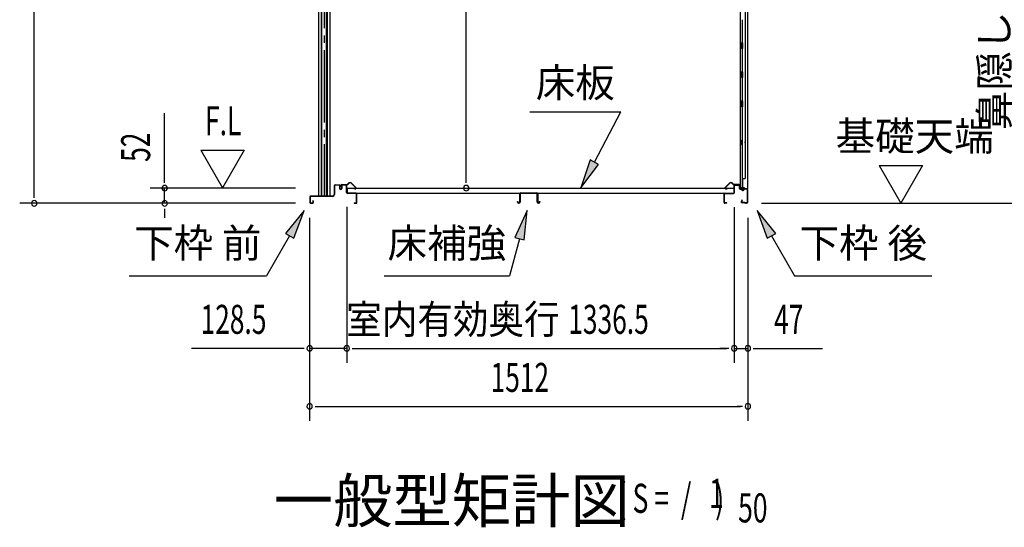
# Model space of a CAD drawing. Extents: x 543 to 20719, y 217 to 14052.
# Drawn here: x 9653 to 13050, y 9729 to 11478 of the extents above; entities that cross this region are included whole.
import ezdxf
from ezdxf.enums import TextEntityAlignment as Align

# ---------------------------------------------------------------- set-up
doc = ezdxf.new("R2010")
doc.units = 0
doc.header["$LTSCALE"] = 50
doc.header["$MEASUREMENT"] = 0
doc.linetypes.add('1PL-SL', pattern=[6.5, 5, -0.5, 0.5, -0.5])
doc.linetypes.add('HIDE-LL', pattern=[4, 3, -1])
for name, color, linetype in [('HIKIDASHI', 6, 'CONTINUOUS'), ('M1', 4, 'CONTINUOUS'), ('SUNPOU', 4, 'CONTINUOUS'), ('サイドレ-ル', 3, 'CONTINUOUS'), ('スラット', 3, 'CONTINUOUS'), ('下枠前', 3, 'CONTINUOUS'), ('下枠後', 2, 'CONTINUOUS'), ('壁', 2, 'CONTINUOUS'), ('床押さえ', 1, 'CONTINUOUS'), ('床板', 7, 'CONTINUOUS'), ('床補強', 3, 'CONTINUOUS'), ('棚受', 3, 'CONTINUOUS')]:
    doc.layers.add(name, color=color, linetype=linetype)
doc.styles.add('00', font='ROMANS', dxfattribs={"width": 0.666667, "bigfont": 'BIGFONT'})
doc.styles.add('01', font='ROMANS', dxfattribs={"height": 3, "bigfont": 'BIGFONT'})

msp = doc.modelspace()

# ---------------------------------------------------------------- linework, layer by layer
at = {"layer": 'HIKIDASHI'}
for p, q in [((11413.2, 11161.2), (11726.5, 11161.2)), ((11635.5, 10987.3), (11726.5, 11161.2)), ((11620.7, 10995), (11589.1, 10898.7)), ((11589.1, 10898.7), (11650.3, 10979.6)), ((11650.3, 10979.6), (11620.7, 10995)), ((10634.2, 10820.1), (10569.8, 10741.8)), ((10598.6, 10725.1), (10634.2, 10820.1)), ((11403.6, 10820.1), (11361.6, 10727.8)), ((11393.8, 10719.2), (11403.6, 10820.1)), ((12261.1, 10741.8), (12196.7, 10820.1)), ((12196.7, 10820.1), (12232.3, 10725.1)), ((10569.8, 10741.8), (10598.6, 10725.1)), ((12232.3, 10725.1), (12261.1, 10741.8)), ((10584.2, 10733.5), (10504.3, 10595.1)), ((11377.7, 10723.5), (11343.3, 10595.1)), ((11361.6, 10727.8), (11393.8, 10719.2)), ((12246.7, 10733.5), (12326.6, 10595.1)), ((10031, 10595.1), (10504.3, 10595.1)), ((10910, 10595.1), (11343.3, 10595.1)), ((12326.6, 10595.1), (12799.9, 10595.1))]:
    msp.add_line(p, q, dxfattribs=at)
for points in [[(11620.7, 10995), (11650.3, 10979.6), (11589.1, 10898.7)], [(10598.6, 10725.1), (10569.8, 10741.8), (10634.2, 10820.1)], [(11393.8, 10719.2), (11361.6, 10727.8), (11403.6, 10820.1)], [(12261.1, 10741.8), (12232.3, 10725.1), (12196.7, 10820.1)]]:
    msp.add_solid(points, dxfattribs=at)
at = {"layer": 'SUNPOU'}
for p, q in [((9703, 10870.5), (9703, 13178.5)), ((11193.4, 10922.7), (11193.4, 13004)), ((10153, 10922.7), (10153, 11155.6)), ((10278, 11028.6), (10353, 10898.7)), ((10278, 11028.6), (10428, 11028.6)), ((10428, 11028.6), (10353, 10898.7)), ((12618.1, 10975.4), (12768.1, 10975.4)), ((12618.1, 10975.4), (12693.1, 10845.5)), ((12768.1, 10975.4), (12693.1, 10845.5)), ((10153, 10916.5), (10153, 10935.2)), ((11193.4, 10916.5), (11193.4, 10935.2)), ((9703, 10864.2), (9703, 10883)), ((10604, 10897.7), (10103, 10897.7)), ((10153, 10845.5), (10153, 10897.7)), ((10604, 10845.5), (9653, 10845.5)), ((10604, 10845.5), (10103, 10845.5)), ((12212.4, 10845.5), (13165.4, 10845.5)), ((10153, 10826.8), (10153, 10808)), ((10153, 10820.5), (10153, 10795.5)), ((10781.5, 10833.5), (10781.5, 10295.5)), ((10781.5, 10833.5), (10781.5, 10295.5)), ((12118, 10832.5), (12118, 10295.5)), ((12118, 10832.5), (12118, 10295.5)), ((10653.2, 10795.5), (10653.2, 10095.5)), ((10653.2, 10795.5), (10653.2, 10295.5)), ((12165.2, 10795.5), (12165.2, 10095.5)), ((12165.2, 10795.5), (12165.2, 10295.5)), ((10628.2, 10345.5), (10246.1, 10345.5)), ((10634.5, 10345.5), (10615.7, 10345.5)), ((10781.5, 10345.5), (10653.2, 10345.5)), ((10800.3, 10345.5), (10819, 10345.5)), ((10800.3, 10345.5), (10819, 10345.5)), ((10806.5, 10345.5), (12093, 10345.5)), ((10806.5, 10345.5), (10831.5, 10345.5)), ((12093, 10345.5), (12068, 10345.5)), ((12099.3, 10345.5), (12080.5, 10345.5)), ((12099.3, 10345.5), (12080.5, 10345.5)), ((12118, 10345.5), (12165.2, 10345.5)), ((12184, 10345.5), (12202.7, 10345.5)), ((12190.2, 10345.5), (12423.1, 10345.5)), ((10672, 10145.5), (10690.7, 10145.5)), ((10678.2, 10145.5), (12140.2, 10145.5)), ((12146.5, 10145.5), (12127.7, 10145.5))]:
    msp.add_line(p, q, dxfattribs=at)
for centre, start, end in [((10153, 10897.7), 90, 270), ((10153, 10897.7), 270, 90), ((11193.4, 10897.7), 90, 270), ((11193.4, 10897.7), 270, 90), ((9703, 10845.5), 90, 270), ((9703, 10845.5), 270, 90), ((10153, 10845.5), 90, 270), ((10153, 10845.5), 270, 90), ((10653.2, 10345.5), 0, 180), ((10653.2, 10345.5), 180, 0), ((10781.5, 10345.5), 0, 180), ((10781.5, 10345.5), 0, 180), ((10781.5, 10345.5), 180, 0), ((10781.5, 10345.5), 180, 0), ((12118, 10345.5), 0, 180), ((12118, 10345.5), 0, 180), ((12118, 10345.5), 180, 0), ((12118, 10345.5), 180, 0), ((12165.2, 10345.5), 0, 180), ((12165.2, 10345.5), 180, 0), ((10653.2, 10145.5), 0, 180), ((10653.2, 10145.5), 180, 0), ((12165.2, 10145.5), 0, 180), ((12165.2, 10145.5), 180, 0)]:
    msp.add_arc(centre, 9.38, start, end, dxfattribs=at)
at = {"layer": 'サイドレ-ル'}
for p, q in [((10683.8, 12825.8), (10683.8, 10870.5)), ((10693.3, 12815.8), (10693.3, 10870.5)), ((10695, 10870.5), (10695, 12812.4)), ((10711.6, 10870.5), (10711.6, 12812.4)), ((10713.3, 12815.8), (10713.3, 10870.5)), ((10722.8, 12825.8), (10722.8, 10870.5)), ((10722.8, 10870.5), (10683.8, 10870.5))]:
    msp.add_line(p, q, dxfattribs=at)
at = {"layer": 'スラット', "color": 6, "linetype": '1PL-SL'}
msp.add_line((10703.3, 12998.8), (10703.3, 10870.5), dxfattribs=at)
at = {"layer": '下枠前'}
for p, q in [((10738, 10905.8), (10738, 10875.5)), ((10739.2, 10905.8), (10739.2, 10875.5)), ((10741.2, 10909), (10754.7, 10909)), ((10755.8, 10907.8), (10741.2, 10907.8)), ((10754.7, 10909), (10755.8, 10909)), ((10756.8, 10906.8), (10756.8, 10897)), ((10758, 10906.8), (10758, 10897)), ((10763, 10907.3), (10763, 10899)), ((10764.2, 10907.3), (10764.2, 10897)), ((10779.3, 10909.5), (10765.2, 10909.5)), ((10777.5, 10908.3), (10765.2, 10908.3)), ((10779.3, 10908.3), (10766.7, 10908.3)), ((10780.3, 10882.5), (10780.3, 10907.3)), ((10781.5, 10882.5), (10781.5, 10907.3)), ((10733, 10870.5), (10657.2, 10870.5)), ((10731.4, 10870.5), (10690.7, 10870.5)), ((10763, 10902.1), (10763, 10897)), ((10813.3, 10880.5), (10783.5, 10880.5)), ((10784.5, 10879.3), (10783.5, 10879.3)), ((10813.3, 10879.3), (10784.5, 10879.3)), ((10815.3, 10848.7), (10815.3, 10877.3)), ((10816.5, 10848.7), (10816.5, 10877.3)), ((10816.5, 10848.7), (10816.5, 10877.3)), ((10654, 10867.3), (10654, 10848.7)), ((10655.2, 10867.3), (10655.2, 10848.7)), ((10733, 10869.3), (10657.2, 10869.3)), ((10657.2, 10846.7), (10662.8, 10846.7)), ((10657.2, 10846.7), (10662.8, 10846.7)), ((10657.2, 10845.5), (10662.8, 10845.5)), ((10657.2, 10845.5), (10662.8, 10845.5)), ((10664.8, 10854.4), (10664.8, 10848.7)), ((10666, 10854.4), (10666, 10848.7)), ((10807.1, 10846.7), (10813.3, 10846.7)), ((10807.1, 10845.5), (10813.3, 10845.5))]:
    msp.add_line(p, q, dxfattribs=at)
for centre, radius, start, end in [((10741.2, 10905.8), 3.2, 90, 180), ((10741.2, 10905.8), 2, 90, 180), ((10755.8, 10906.8), 2.2, 0, 90), ((10755.8, 10906.8), 1, 0, 90), ((10765.2, 10907.3), 2.2, 90, 180), ((10765.2, 10907.3), 1, 90, 180), ((10779.3, 10907.3), 2.2, 0, 90), ((10779.3, 10907.3), 1, 0, 90), ((10657.2, 10867.3), 3.2, 90, 180), ((10733, 10875.5), 5, 270, 0), ((10733, 10875.5), 6.2, 270, 0), ((10760.5, 10897), 3.7, 180, 270), ((10760.5, 10897), 2.5, 180, 270), ((10760.5, 10897), 2.5, 270, 0), ((10760.5, 10897), 3.7, 270, 0), ((10783.5, 10882.5), 3.2, 180, 270), ((10783.5, 10882.5), 2, 180, 270), ((10813.3, 10877.3), 3.2, 0, 90), ((10813.3, 10877.3), 2, 0, 84.2608), ((10657.2, 10848.7), 3.2, 180, 270), ((10657.2, 10848.7), 3.2, 180, 270), ((10657.2, 10867.3), 2, 90, 180), ((10657.2, 10848.7), 2, 180, 270), ((10657.2, 10848.7), 2, 180, 270), ((10662.8, 10848.7), 3.2, 270, 0), ((10662.8, 10848.7), 2, 270, 0), ((10665.4, 10854.4), 0.6, 90, 180), ((10665.4, 10854.4), 0.6, 0, 90), ((10807.1, 10846.1), 0.6, 90, 180), ((10807.1, 10846.1), 0.6, 180, 270), ((10813.3, 10848.7), 2, 270, 0), ((10813.3, 10848.7), 3.2, 270, 0)]:
    msp.add_arc(centre, radius, start, end, dxfattribs=at)
at = {"layer": '下枠前', "color": 6, "linetype": 'HIDE-LL'}
msp.add_arc((10813.3, 10877.3), 2, 84.2608, 90, dxfattribs=at)
at = {"layer": '下枠後'}
for p, q in [((12118, 10882.5), (12118, 10906.5)), ((12119, 10882.5), (12119, 10906.5)), ((12121, 10909.5), (12133.5, 10909.5)), ((12121, 10908.5), (12133.5, 10908.5)), ((12135.5, 10906.5), (12135.5, 10897.5)), ((12136.5, 10906.5), (12136.5, 10897.5)), ((12083, 10848.5), (12083, 10877.5)), ((12084, 10848.5), (12084, 10877.5)), ((12086.2, 10880.5), (12116, 10880.5)), ((12086.2, 10879.5), (12115.2, 10879.5)), ((12115.2, 10879.5), (12116, 10879.5)), ((12138.5, 10895.5), (12142, 10895.5)), ((12138.5, 10894.5), (12142, 10894.5)), ((12147, 10890.5), (12149, 10890.5)), ((12147, 10889.5), (12149, 10889.5)), ((12161, 10895.5), (12154, 10895.5)), ((12161, 10894.5), (12154, 10894.5)), ((12163, 10892.5), (12163, 10848.5)), ((12164, 10892.5), (12164, 10848.5)), ((12092.5, 10846.5), (12086, 10846.5)), ((12092.5, 10845.5), (12086, 10845.5)), ((12144.7, 10855.9), (12142.4, 10852)), ((12145.5, 10855.4), (12143.3, 10851.5)), ((12153.4, 10848.5), (12145, 10848.5)), ((12153.4, 10848.5), (12145, 10848.5)), ((12153.4, 10847.5), (12145, 10847.5)), ((12153.4, 10847.5), (12145, 10847.5)), ((12154.5, 10846.6), (12154.3, 10846.9)), ((12155.4, 10847.1), (12155.2, 10847.4)), ((12161, 10846.5), (12156.2, 10846.5)), ((12161, 10845.5), (12156.2, 10845.5)), ((12161, 10845.5), (12156.5, 10845.5))]:
    msp.add_line(p, q, dxfattribs=at)
for centre, radius, start, end in [((12121, 10906.5), 3, 90, 180), ((12121, 10906.5), 2, 90, 180), ((12133.5, 10906.5), 3, 0, 90), ((12133.5, 10906.5), 2, 0, 90), ((12086.2, 10877.3), 3.2, 90, 180), ((12086.2, 10877.3), 2.2, 89.9984, 180), ((12116, 10882.5), 3, 270, 0), ((12116, 10882.5), 2, 270, 0), ((12138.5, 10897.5), 3, 180, 270), ((12138.5, 10897.5), 2, 180, 270), ((12142, 10892.5), 3, 0, 90), ((12142, 10892.5), 2, 0, 90), ((12147, 10892.5), 3, 180, 270), ((12147, 10892.5), 2, 180, 270), ((12149, 10892.5), 2, 270, 0), ((12149, 10892.5), 3, 270, 0), ((12154, 10892.5), 3, 90, 180), ((12154, 10892.5), 2, 90, 180), ((12161, 10892.5), 3, 0, 90), ((12161, 10892.5), 2, 0, 90), ((12086, 10848.5), 3, 180, 270), ((12086, 10848.5), 2, 180, 270), ((12092.5, 10846), 0.5, 0, 90), ((12092.5, 10846), 0.5, 270, 0), ((12145, 10850.5), 3, 150, 270), ((12145, 10850.5), 2, 150, 270), ((12145.1, 10855.6), 0.5, 60, 150), ((12145.1, 10855.6), 0.5, 330, 60), ((12153.4, 10846.5), 2, 26.5651, 90), ((12153.4, 10846.5), 1, 26.5651, 90), ((12156.2, 10847.5), 2, 206.5651, 270), ((12156.2, 10847.5), 1, 206.5651, 270), ((12161, 10848.5), 3, 270, 0), ((12161, 10848.5), 2, 270, 0)]:
    msp.add_arc(centre, radius, start, end, dxfattribs=at)
at = {"layer": '壁'}
for p, q in [((12138.6, 13002.5), (12138.6, 10898.5)), ((12163.6, 13005), (12163.6, 10896)), ((12155.6, 12969.5), (12155.6, 10931.5)), ((12145.6, 11478), (12145.6, 11399)), ((12143.6, 11378.5), (12143.6, 11398.5)), ((12147.6, 11398.5), (12143.6, 11398.5)), ((12147.6, 11378.5), (12147.6, 11398.5)), ((12147.6, 11378.5), (12143.6, 11378.5)), ((12145.6, 11378), (12145.6, 11298.5)), ((12147.6, 11298.5), (12143.6, 11298.5)), ((12143.6, 11278.5), (12143.6, 11298.5)), ((12147.6, 11278.5), (12143.6, 11278.5)), ((12145.6, 11278.5), (12145.6, 11199)), ((12147.6, 11278.5), (12147.6, 11298.5)), ((12143.6, 11178.5), (12143.6, 11198.5)), ((12147.6, 11198.5), (12143.6, 11198.5)), ((12147.6, 11178.5), (12143.6, 11178.5)), ((12145.6, 11178), (12145.6, 10898.5)), ((12147.6, 11178.5), (12147.6, 11198.5)), ((12138.6, 11063), (12141.6, 11063)), ((12138.6, 11048), (12141.6, 11048)), ((12139.1, 11063), (12139.1, 11048)), ((12141.6, 11063), (12141.6, 11048)), ((12145.6, 10931.5), (12155.6, 10931.5)), ((12146.1, 10931.5), (12146.1, 10898.5)), ((12152.6, 10898.5), (12138.6, 10898.5)), ((12139.1, 10896.5), (12144.6, 10896.5)), ((12139.1, 10896), (12163.6, 10896)), ((12139.1, 10895.5), (12162.1, 10895.5)), ((12144.6, 10896.5), (12144.6, 10896)), ((12153.6, 10897.5), (12153.6, 10897))]:
    msp.add_line(p, q, dxfattribs=at)
for centre, radius, start, end in [((12151.6, 11055.5), 4.5, 332.7682, 27.2318), ((12139.1, 10896), 0.5, 90, 270), ((12152.6, 10897.5), 1, 0, 90), ((12154.6, 10897), 1, 180, 270), ((12162.1, 10897), 1.5, 270, 318.1897)]:
    msp.add_arc(centre, radius, start, end, dxfattribs=at)
at = {"layer": '床押さえ'}
for p, q in [((10761.5, 10904.3), (10761.5, 10907.5)), ((10761.5, 10904.3), (10762.3, 10904.3)), ((10762.1, 10904.3), (10762.3, 10904.3)), ((10762.3, 10904.3), (10762.3, 10907.5)), ((10764.3, 10910.3), (10782.7, 10910.3)), ((10764.3, 10909.5), (10782.7, 10909.5)), ((10784.1, 10910.9), (10788.8, 10915.6)), ((10784.7, 10910.3), (10789.4, 10915)), ((10796.5, 10915), (10812, 10899.5)), ((10797, 10915.6), (10812.5, 10900.1)), ((12102.5, 10915.6), (12087, 10900.1)), ((12103.1, 10915), (12087.6, 10899.5)), ((12114.9, 10910.3), (12110.1, 10915)), ((12115.4, 10910.9), (12110.7, 10915.6)), ((12135.2, 10910.3), (12116.8, 10910.3)), ((12135.2, 10909.5), (12116.8, 10909.5)), ((12137.2, 10904.3), (12137.2, 10907.5)), ((12137.4, 10904.3), (12137.2, 10904.3)), ((12138, 10904.3), (12137.2, 10904.3)), ((12138, 10904.3), (12138, 10907.5)), ((10810.6, 10896.1), (10805.4, 10896.1)), ((10805.4, 10896.1), (10805.4, 10895.3)), ((10810.6, 10895.3), (10805.4, 10895.3)), ((12089, 10896.1), (12094.2, 10896.1)), ((12089, 10895.3), (12094.2, 10895.3)), ((12094.2, 10896.1), (12094.2, 10895.3))]:
    msp.add_line(p, q, dxfattribs=at)
for centre, radius, start, end in [((10764.3, 10907.5), 2.8, 90, 180), ((10764.3, 10907.5), 2, 90, 180), ((10782.7, 10912.3), 2, 270, 315), ((10782.7, 10912.3), 2.8, 270, 315), ((10792.9, 10911.5), 5.8, 45, 135), ((10792.9, 10911.5), 5, 45, 135), ((12106.6, 10911.5), 5.8, 45, 135), ((12106.6, 10911.5), 5, 45, 135), ((12116.8, 10912.3), 2.8, 225, 270), ((12116.8, 10912.3), 2, 225, 270), ((12135.2, 10907.5), 2.8, 0, 90), ((12135.2, 10907.5), 2, 0, 90), ((10810.6, 10898.1), 2.8, 270, 45), ((10810.6, 10898.1), 2, 270, 45), ((12089, 10898.1), 2.8, 135, 270), ((12089, 10898.1), 2, 135, 270)]:
    msp.add_arc(centre, radius, start, end, dxfattribs=at)
at = {"layer": '床板'}
for p, q in [((10782.8, 10897.7), (10782.8, 10880.7)), ((10782.8, 10897.7), (12116.8, 10897.7)), ((10782.8, 10880.7), (12116.8, 10880.7)), ((12116.8, 10897.7), (12116.8, 10880.7))]:
    msp.add_line(p, q, dxfattribs=at)
at = {"layer": '床補強'}
for p, q in [((11378, 10849.2), (11378, 10878)), ((11379.2, 10878), (11379.2, 10849.2)), ((11381.7, 10881.7), (11436.3, 10881.7)), ((11436.3, 10880.5), (11381.7, 10880.5)), ((11438.8, 10849.2), (11438.8, 10878)), ((11440, 10878), (11440, 10849.2)), ((11370.2, 10849.2), (11370.2, 10851.5)), ((11370.2, 10851.5), (11371.4, 10851.5)), ((11371.4, 10851.5), (11371.4, 10849.2)), ((11373.9, 10846.7), (11375.5, 10846.7)), ((11375.5, 10845.5), (11373.9, 10845.5)), ((11379.2, 10866.7), (11378, 10866.7)), ((11440, 10866.7), (11438.8, 10866.7)), ((11442.5, 10846.7), (11444.1, 10846.7)), ((11444.1, 10845.5), (11442.5, 10845.5)), ((11446.6, 10849.2), (11446.6, 10851.5)), ((11446.6, 10851.5), (11447.8, 10851.5)), ((11447.8, 10851.5), (11447.8, 10849.2))]:
    msp.add_line(p, q, dxfattribs=at)
for centre, radius, start, end in [((11381.7, 10878), 3.7, 90, 180), ((11381.7, 10878), 2.5, 90, 180), ((11436.3, 10878), 3.7, 0, 90), ((11436.3, 10878), 2.5, 0, 90), ((11373.9, 10849.2), 3.7, 180, 270), ((11373.9, 10849.2), 2.5, 180, 270), ((11375.5, 10849.2), 2.5, 270, 0), ((11375.5, 10849.2), 3.7, 270, 0), ((11442.5, 10849.2), 3.7, 180, 270), ((11442.5, 10849.2), 2.5, 180, 270), ((11444.1, 10849.2), 2.5, 270, 0), ((11444.1, 10849.2), 3.7, 270, 0)]:
    msp.add_arc(centre, radius, start, end, dxfattribs=at)
at = {"layer": '棚受'}
for p, q in [((12146.1, 11278.5), (12145.3, 11278.5)), ((12145.3, 11278.5), (12146.1, 11278.5)), ((12146.1, 11278.5), (12145.3, 11278.5)), ((12146.1, 11178.5), (12145.3, 11178.5))]:
    msp.add_line(p, q, dxfattribs=at)

# ---------------------------------------------------------------- texts
at = {"layer": 'HIKIDASHI', "style": '01'}
msp.add_text('床板', height=100, dxfattribs=at).set_placement((11569.8, 11261.2), align=Align.MIDDLE_CENTER)
for s, p in [('下枠 前', (10267.6, 10695.1)), ('床補強', (11126.7, 10695.1)), ('下枠 後', (12563.3, 10695.1))]:
    msp.add_text(s, height=100, dxfattribs=at).set_placement(p, align=Align.MIDDLE)
at = {"layer": 'M1', "style": '01'}
msp.add_text('一般型矩計図', height=150, dxfattribs=at).set_placement((10529.5, 9745.5))
at = {"layer": 'M1', "style": '00', "width": 0.67}
for s, p in [('( S =  /    )', (11715.8, 9778.6)), ('1', (12031.6, 9795.6)), ('50', (12131.4, 9745.5))]:
    msp.add_text(s, height=100.2, dxfattribs=at).set_placement(p)
at = {"layer": 'SUNPOU', "style": '01'}
msp.add_text('鼻隠し後上面高サ', height=100, rotation=90, dxfattribs=at).set_placement((13065.4, 12189.1), align=Align.RIGHT)
at = {"layer": 'SUNPOU', "style": '00'}
for s, width, p in [('F.L', 0.67, (10292.3, 11080.1)), ('128.5', 0.666667, (10277, 10395.5)), ('1336.5', 0.666667, (11545.6, 10395.5)), ('47', 0.666667, (12255.7, 10395.5)), ('1512', 0.666667, (11277.5, 10195.5))]:
    msp.add_text(s, height=100, dxfattribs=dict(at, width=width)).set_placement(p)
at = {"layer": 'SUNPOU', "style": '01'}
msp.add_text('基礎天端', height=100, dxfattribs=at).set_placement((12467.8, 11026.9))
at = {"layer": 'SUNPOU', "style": '00', "width": 0.666667}
msp.add_text('52', height=100, rotation=90, dxfattribs=at).set_placement((10103, 10988.2))
at = {"layer": 'SUNPOU', "style": '01', "width": 0.9}
msp.add_text('室内有効奥行', height=100, dxfattribs=at).set_placement((11515.9, 10395.5), align=Align.RIGHT)

doc.saveas('drawing.dxf')
